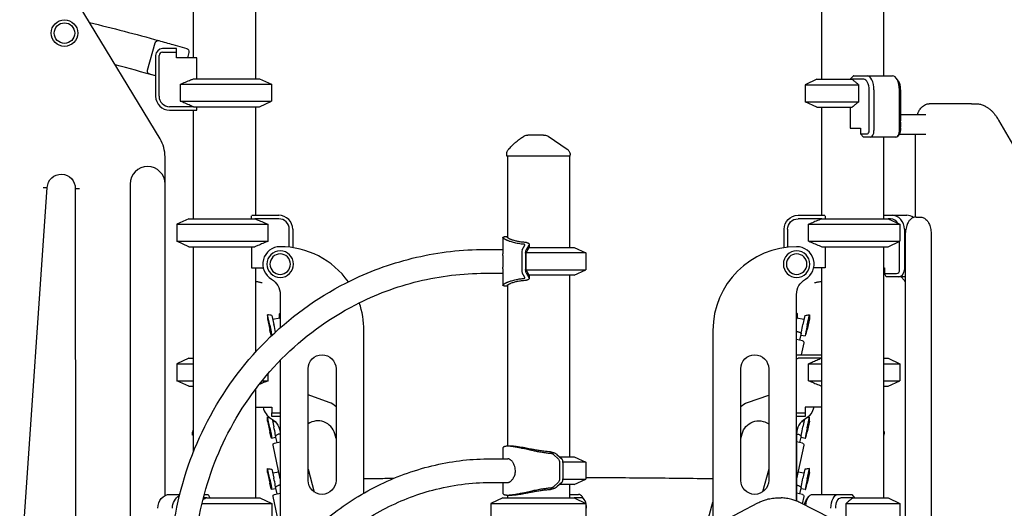
# Model space of a CAD drawing. Units: millimetres. Extents: x 0 to 59400, y 0 to 21000.
# Drawn here: x 41648 to 43059, y 6442 to 7142 of the extents above; entities that cross this region are included whole.
import ezdxf

# ---------------------------------------------------------------- set-up
doc = ezdxf.new("R2010")
doc.units = ezdxf.units.MM
doc.header["$LTSCALE"] = 15
doc.layers.add('P001', color=131, linetype='Continuous')

msp = doc.modelspace()

# ---------------------------------------------------------------- linework, layer by layer
at = {"layer": 'P001', "extrusion": (-5.93303e-13, 0, -1)}
for p, q in [((41985.7, 7874.6, 0), (41985.7, 7057.5, 0)), ((42796.7, 7874.6, 0), (42796.7, 7056.8, 0)), ((41896.7, 7860.7, 0), (41896.7, 7087.7, 0)), ((42885.7, 7860.7, 0), (42885.7, 7061.8, 0)), ((41849, 6971.4, 0), (41733.2, 7162.6, 0)), ((41831.1, 7069.8, 0), (41842.2, 7109, 0)), ((41872.7, 7100.7, 0), (41852.7, 7100.7, 0)), ((41867.5, 7106.6, 0), (41887.2, 7101, 0)), ((41872.7, 7095.7, 0), (41872.7, 7100.7, 0)), ((41842.7, 7090.7, 0), (41842.7, 7032.5, 0)), ((41847.7, 7032.5, 0), (41847.7, 7090.7, 0)), ((41852.7, 7095.7, 0), (41872.7, 7095.7, 0)), ((41872.7, 7087.7, 0), (41872.7, 7095.7, 0)), ((41901.7, 7087.7, 0), (41872.7, 7087.7, 0)), ((41890.3, 7095.3, 0), (41888.2, 7087.7, 0)), ((41901.7, 7057.5, 0), (41901.7, 7087.7, 0)), ((41842.7, 7061.7, 0), (41834.2, 7064.1, 0)), ((41991.7, 7057.5, 0), (42008.7, 7049.6, 0)), ((42790.2, 7056.8, 0), (42773.2, 7048.9, 0)), ((42838.1, 7056.8, 0), (42842.1, 7061.4, 0)), ((42857.6, 7056.8, 0), (42840.6, 7056.8, 0)), ((42842.6, 7061.8, 0), (42862, 7061.8, 0)), ((42862, 7061.8, 0), (42898.4, 7061.8, 0)), ((42907, 7054.1, 0), (42904.1, 7058.1, 0)), ((41877.9, 7049.6, 0), (41877.9, 7025.5, 0)), ((42008.7, 7049.6, 0), (42008.7, 7025.5, 0)), ((42773.2, 7048.9, 0), (42773.2, 7024.7, 0)), ((42850.1, 7024.7, 0), (42850.1, 7048.9, 0)), ((42865.1, 6983.6, 0), (42865.1, 7041.8, 0)), ((42872, 7041.8, 0), (42872, 6983.6, 0)), ((42908.4, 6983.6, 0), (42908.4, 7041.8, 0)), ((42910.2, 7041.8, 0), (42910.2, 6997, 0)), ((41896.8, 7017.5, 0), (41862.7, 7017.5, 0)), ((41862.7, 7012.5, 0), (41901.5, 7012.5, 0)), ((41896.7, 7012.5, 0), (41896.7, 6856.8, 0)), ((41901.7, 7013, 0), (41901.7, 7017.5, 0)), ((41985.7, 7017.5, 0), (41985.7, 6861.8, 0)), ((41991.7, 7017.5, 0), (42008.7, 7025.5, 0)), ((42790.2, 7016.8, 0), (42773.2, 7024.7, 0)), ((42796.7, 7016.8, 0), (42796.7, 6861.8, 0)), ((42838.1, 7016.8, 0), (42838.1, 6986.6, 0)), ((43011.8, 7021.8, 0), (42951.3, 7021.8, 0)), ((43011.8, 7021.8, 0), (43017.9, 7021.8, 0)), ((42946.1, 7005.8, 0), (42910.2, 7005.8, 0)), ((43050.6, 6998.2, 0), (43073.8, 6957.9, 0)), ((42838.1, 6986.6, 0), (42852.6, 6986.6, 0)), ((42852.6, 6986.6, 0), (42852.6, 6978.6, 0)), ((42910.2, 6986.6, 0), (42910.2, 6983.6, 0)), ((42857, 6973.6, 0), (42852.6, 6978.6, 0)), ((42852.6, 6978.6, 0), (42862.6, 6978.6, 0)), ((42867, 6973.6, 0), (42857, 6973.6, 0)), ((42903.4, 6973.6, 0), (42867, 6973.6, 0)), ((42885.7, 6973.6, 0), (42885.7, 6856.8, 0)), ((42909.1, 6979.5, 0), (42906.2, 6975.4, 0)), ((42946.1, 6977.8, 0), (42907.9, 6977.8, 0)), ((42930.8, 6977.8, 0), (42930.8, 6859.2, 0)), ((41856.2, 6906.6, 0), (41856.2, 6945.5, 0)), ((42345.7, 6946.8, 0), (42345.7, 6949.7, 0)), ((42346.7, 6946.8, 0), (42346.7, 6830.3, 0)), ((42435.7, 6946.8, 0), (42435.7, 6815.8, 0)), ((42436.7, 6946.8, 0), (42436.7, 6948.5, 0)), ((41647.9, 6332.5, 0), (41687.5, 6901.5, 0)), ((41727.5, 6900.1, 0), (41727.9, 6329.8, 0)), ((41806.2, 6906.6, 0), (41806.2, 6076.6, 0)), ((41856.2, 6460.2, 0), (41856.2, 6906.6, 0)), ((41890.2, 6856.8, 0), (41873.2, 6848.9, 0)), ((41890.2, 6856.8, 0), (41873.2, 6848.9, 0)), ((41980.2, 6856.8, 0), (41980.2, 6861, 0)), ((41980.6, 6861.8, 0), (42019.2, 6861.8, 0)), ((42019.2, 6856.8, 0), (41985, 6856.8, 0)), ((42763.2, 6861.8, 0), (42801.7, 6861.8, 0)), ((42797.3, 6856.8, 0), (42763.2, 6856.8, 0)), ((42802.2, 6861, 0), (42802.2, 6856.8, 0)), ((42885.7, 6861.8, 0), (42898.2, 6861.8, 0)), ((42892.2, 6856.8, 0), (42909.2, 6848.9, 0)), ((42895.7, 6856.8, 0), (42892.2, 6856.8, 0)), ((42898.2, 6861.8, 0), (42919.2, 6861.8, 0)), ((42932.4, 6859.3, 0), (42938.4, 6859.3, 0)), ((41873.2, 6848.9, 0), (41873.2, 6824.7, 0)), ((41873.2, 6848.9, 0), (41873.2, 6824.7, 0)), ((42004, 6824.7, 0), (42004, 6848.9, 0)), ((42778.3, 6824.7, 0), (42778.3, 6848.9, 0)), ((42909.2, 6848.9, 0), (42909.2, 6824.7, 0)), ((42034.2, 6816.1, 0), (42034.2, 6841.8, 0)), ((42039.2, 6841.8, 0), (42039.2, 6815.5, 0)), ((42340.4, 6830.1, 0), (42340.4, 6806.6, 0)), ((42346.7, 6830.8, 0), (42342.1, 6830.8, 0)), ((42743.2, 6815.5, 0), (42743.2, 6841.8, 0)), ((42748.2, 6841.8, 0), (42748.2, 6816.1, 0)), ((42915.5, 6841.8, 0), (42915.5, 6783.6, 0)), ((42916.9, 6834.3, 0), (42916.9, 6069.3, 0)), ((42953.9, 6834.3, 0), (42953.9, 6069.3, 0)), ((41890.2, 6816.8, 0), (41873.2, 6824.7, 0)), ((41890.2, 6816.8, 0), (41873.2, 6824.7, 0)), ((41896.7, 6816.8, 0), (41896.7, 6522.3, 0)), ((41980.2, 6816.8, 0), (41980.2, 6786.6, 0)), ((42368.1, 6812.2, 0), (42371.8, 6818.9, 0)), ((42373.6, 6807.9, 0), (42378, 6815.8, 0)), ((42377.4, 6819, 0), (42373.7, 6812.2, 0)), ((42377.9, 6820.3, 0), (42377.9, 6815.7, 0)), ((42442.2, 6815.8, 0), (42459.2, 6807.9, 0)), ((42802.2, 6816.8, 0), (42802.2, 6786.6, 0)), ((42885.7, 6816.8, 0), (42885.7, 6456.8, 0)), ((42892.2, 6816.8, 0), (42909.2, 6824.7, 0)), ((42908.7, 6783.6, 0), (42908.7, 6824.5, 0)), ((42314.9, 6812.8, 0), (42340.4, 6812.8, 0)), ((42367.4, 6807.6, 0), (42367.4, 6784, 0)), ((42372.9, 6807.6, 0), (42372.9, 6784, 0)), ((42373.6, 6783.7, 0), (42373.6, 6807.9, 0)), ((42459.2, 6807.9, 0), (42459.2, 6783.7, 0)), ((41980.2, 6786.6, 0), (41996.7, 6786.6, 0)), ((41985.7, 6786.6, 0), (41985.7, 6665.6, 0)), ((42802.2, 6786.6, 0), (42785.6, 6786.6, 0)), ((42796.7, 6786.6, 0), (42796.7, 6461.8, 0)), ((42885.7, 6786.6, 0), (42887.1, 6786.6, 0)), ((42887.1, 6786.6, 0), (42887.1, 6778.6, 0)), ((42314.9, 6778.8, 0), (42340.4, 6778.8, 0)), ((42340.4, 6785, 0), (42340.4, 6761.5, 0)), ((42371.8, 6772.7, 0), (42368.1, 6779.5, 0)), ((42378, 6775.8, 0), (42373.6, 6783.7, 0)), ((42373.7, 6779.5, 0), (42377.4, 6772.6, 0)), ((42377.9, 6775.9, 0), (42377.9, 6771.3, 0)), ((42435.7, 6775.8, 0), (42435.7, 6515.8, 0)), ((42442.2, 6775.8, 0), (42459.2, 6783.7, 0)), ((42889.6, 6773.6, 0), (42887.1, 6778.6, 0)), ((42887.1, 6778.6, 0), (42904.4, 6778.6, 0)), ((42906.9, 6773.6, 0), (42889.6, 6773.6, 0)), ((42916.9, 6773.6, 0), (42906.9, 6773.6, 0)), ((42342.1, 6760.8, 0), (42346.7, 6760.8, 0)), ((42346.7, 6761.3, 0), (42346.7, 6530.8, 0)), ((42021.2, 6748.5, 0), (42021.2, 6700.6, 0)), ((42761.2, 6452.2, 0), (42761.2, 6748.5, 0)), ((42003, 6719.3, 0), (42003, 6713.4, 0)), ((42006.3, 6704.2, 0), (42003, 6719.3, 0)), ((42009.3, 6718.4, 0), (42012.2, 6705.4, 0)), ((42020.1, 6714.7, 0), (42020.1, 6720.7, 0)), ((42021.2, 6715.6, 0), (42020.1, 6720.7, 0)), ((42761.2, 6715.6, 0), (42762.3, 6720.7, 0)), ((42762.3, 6714.7, 0), (42762.3, 6720.7, 0)), ((42773, 6718.4, 0), (42770.2, 6705.4, 0)), ((42776.1, 6704.2, 0), (42779.4, 6719.3, 0)), ((42779.4, 6719.3, 0), (42779.4, 6713.4, 0)), ((42003, 6713.4, 0), (42006.3, 6698.3, 0)), ((42020.8, 6714.4, 0), (42010.6, 6712.3, 0)), ((42020.1, 6714.7, 0), (42020.2, 6714.3, 0)), ((42771.7, 6712.3, 0), (42761.5, 6714.4, 0)), ((42762.3, 6714.7, 0), (42762.2, 6714.3, 0)), ((42779.4, 6713.4, 0), (42776.1, 6698.3, 0)), ((42141.2, 6463.7, 0), (42141.2, 6696.8, 0)), ((42641.2, 6696.8, 0), (42641.2, 6415.9, 0)), ((42767.6, 6692.7, 0), (42765.5, 6682.9, 0)), ((42767.8, 6692.7, 0), (42767.6, 6692.7, 0)), ((42767.7, 6690.2, 0), (42773.5, 6689, 0)), ((42771.4, 6679.1, 0), (42767.7, 6661.8, 0)), ((42763.2, 6661.8, 0), (42796.7, 6661.8, 0)), ((41890.2, 6656.8, 0), (41873.2, 6648.9, 0)), ((41873.2, 6648.9, 0), (41873.2, 6624.7, 0)), ((42021.2, 6653.7, 0), (42021.2, 6408.8, 0)), ((42796.7, 6656.8, 0), (42763.2, 6656.8, 0)), ((42778.3, 6624.7, 0), (42778.3, 6648.9, 0)), ((42892.2, 6656.8, 0), (42909.2, 6648.9, 0)), ((42909.2, 6648.9, 0), (42909.2, 6624.7, 0)), ((42004, 6624.7, 0), (42004, 6635, 0)), ((42061.2, 6481.8, 0), (42061.2, 6641.8, 0)), ((42101.2, 6641.8, 0), (42101.2, 6481.8, 0)), ((42681.2, 6481.8, 0), (42681.2, 6641.8, 0)), ((42721.2, 6641.8, 0), (42721.2, 6481.8, 0)), ((41890.2, 6616.8, 0), (41873.2, 6624.7, 0)), ((42892.2, 6616.8, 0), (42909.2, 6624.7, 0)), ((41985.7, 6612.3, 0), (41985.7, 6456.8, 0)), ((42091.6, 6593.6, 0), (42061.2, 6604.3, 0)), ((42690.8, 6593.6, 0), (42721.2, 6604.2, 0)), ((41985.7, 6586.6, 0), (42009.2, 6586.6, 0)), ((42009.2, 6586.6, 0), (42009.2, 6578.6, 0)), ((42009.2, 6573.6, 0), (42009.2, 6578.6, 0)), ((42009.2, 6578.6, 0), (42021.2, 6578.6, 0)), ((42761.2, 6578.6, 0), (42773.2, 6578.6, 0)), ((42796.7, 6586.6, 0), (42773.2, 6586.6, 0)), ((42773.2, 6586.6, 0), (42773.2, 6578.6, 0)), ((42773.2, 6578.6, 0), (42773.2, 6573.6, 0)), ((42003, 6566.5, 0), (42003, 6572.4, 0)), ((42006.3, 6557.3, 0), (42003, 6572.4, 0)), ((42003, 6566.5, 0), (42006.3, 6551.3, 0)), ((42021.2, 6573.6, 0), (42009.2, 6573.6, 0)), ((42009.7, 6569.5, 0), (42012.2, 6558.5, 0)), ((42013.9, 6566.1, 0), (42010.6, 6565.4, 0)), ((42773.2, 6573.6, 0), (42761.2, 6573.6, 0)), ((42771.7, 6565.4, 0), (42768.4, 6566.1, 0)), ((42772.6, 6569.5, 0), (42770.2, 6558.5, 0)), ((42776.1, 6557.3, 0), (42779.4, 6572.4, 0)), ((42779.4, 6566.5, 0), (42776.1, 6551.3, 0)), ((42779.4, 6566.5, 0), (42779.4, 6572.4, 0)), ((41895.7, 6546.8, 0), (41895.7, 6549.7, 0)), ((42101.2, 6542, 0), (42099.4, 6548.6, 0)), ((42681.2, 6541.9, 0), (42683, 6548.6, 0)), ((42761.2, 6548.5, 0), (42761.2, 6452.2, 0)), ((42886.7, 6548.5, 0), (42886.7, 6548.8, 0)), ((42886.7, 6546.8, 0), (42886.7, 6548.5, 0)), ((42014.7, 6543.3, 0), (42008.8, 6542.1, 0)), ((42021.2, 6484.3, 0), (42011, 6532.3, 0)), ((42014.7, 6545.8, 0), (42014.5, 6545.8, 0)), ((42016.8, 6536.1, 0), (42014.7, 6545.8, 0)), ((42771.4, 6532.3, 0), (42761.2, 6484.2, 0)), ((42767.6, 6545.8, 0), (42765.5, 6536.1, 0)), ((42767.8, 6545.8, 0), (42767.6, 6545.8, 0)), ((42773.5, 6542.1, 0), (42767.7, 6543.3, 0)), ((42340.4, 6528.2, 0), (42340.4, 6512.8, 0)), ((42352.6, 6530.8, 0), (42347.2, 6530.8, 0)), ((42420, 6512.2, 0), (42412.8, 6518.9, 0)), ((42417.7, 6519, 0), (42425, 6512.2, 0)), ((42322.7, 6512.8, 0), (42347.2, 6512.8, 0)), ((42421.4, 6507.6, 0), (42421.4, 6484, 0)), ((42426.4, 6507.6, 0), (42426.4, 6484, 0)), ((42442.2, 6515.8, 0), (42459.2, 6507.9, 0)), ((42459.2, 6507.9, 0), (42459.2, 6483.7, 0)), ((42003, 6493, 0), (42003, 6498.9, 0)), ((42006.3, 6483.8, 0), (42003, 6498.9, 0)), ((42003, 6493, 0), (42006.3, 6477.9, 0)), ((42009.3, 6498, 0), (42012.2, 6485, 0)), ((42019.1, 6493.8, 0), (42010.6, 6492, 0)), ((42061.2, 6498.1, 0), (42070, 6465.2, 0)), ((42721.2, 6498, 0), (42712.4, 6465.3, 0)), ((42771.7, 6492, 0), (42763.2, 6493.8, 0)), ((42773, 6498, 0), (42770.2, 6485, 0)), ((42776.1, 6483.8, 0), (42779.4, 6498.9, 0)), ((42779.4, 6493, 0), (42776.1, 6477.9, 0)), ((42779.4, 6493, 0), (42779.4, 6498.9, 0)), ((42322.7, 6478.8, 0), (42347.2, 6478.8, 0)), ((42340.4, 6478.8, 0), (42340.4, 6463.4, 0)), ((42412.8, 6472.7, 0), (42420, 6479.5, 0)), ((42425, 6479.5, 0), (42417.7, 6472.6, 0)), ((42435.7, 6475.8, 0), (42435.7, 6456.8, 0)), ((42442.2, 6475.8, 0), (42459.2, 6483.7, 0)), ((41863.1, 6461.8, 0), (41877.3, 6461.8, 0)), ((41912.5, 6461.8, 0), (41917.7, 6461.8, 0)), ((42014.7, 6469.8, 0), (42008.8, 6468.6, 0)), ((42014.7, 6472.4, 0), (42014.5, 6472.3, 0)), ((42016.8, 6462.6, 0), (42014.7, 6472.4, 0)), ((42435.7, 6461.8, 0), (42448.4, 6461.8, 0)), ((42767.6, 6472.4, 0), (42765.5, 6462.6, 0)), ((42767.8, 6472.3, 0), (42767.6, 6472.4, 0)), ((42773.5, 6468.6, 0), (42767.7, 6469.8, 0)), ((42784, 6461.8, 0), (42820.4, 6461.8, 0)), ((42820.4, 6461.8, 0), (42839.7, 6461.8, 0)), ((41916.2, 6456.8, 0), (41911.1, 6456.8, 0)), ((41918.1, 6461.4, 0), (41920.4, 6456.8, 0)), ((41992.2, 6456.8, 0), (42009.2, 6448.9, 0)), ((42009.2, 6448.9, 0), (42009.2, 6424.7, 0)), ((42021.2, 6410.8, 0), (42011, 6458.8, 0)), ((42340.2, 6456.8, 0), (42323.2, 6448.9, 0)), ((42323.2, 6448.9, 0), (42323.2, 6424.7, 0)), ((42346.7, 6460.8, 0), (42346.7, 6456.8, 0)), ((42347.2, 6460.8, 0), (42352.6, 6460.8, 0)), ((42442.2, 6456.8, 0), (42459.2, 6448.9, 0)), ((42452.7, 6456.8, 0), (42442.2, 6456.8, 0)), ((42457, 6454.1, 0), (42454.1, 6458.1, 0)), ((42459.2, 6448.9, 0), (42459.2, 6424.7, 0)), ((42577.9, 6382.8, 0), (42705.8, 6449.7, 0)), ((42630.3, 6410.2, 0), (42641.2, 6450.6, 0)), ((42733.1, 6456.7, 0), (42739.2, 6456.7, 0)), ((42832, 6416.3, 0), (42765.9, 6450, 0)), ((42771.4, 6458.8, 0), (42769.1, 6448.3, 0)), ((42775.3, 6454.1, 0), (42778.2, 6458.1, 0)), ((42841.7, 6456.8, 0), (42824.7, 6456.8, 0)), ((42832.3, 6424.7, 0), (42832.3, 6448.9, 0)), ((42840.2, 6461.4, 0), (42844.2, 6456.8, 0)), ((42892.2, 6456.8, 0), (42909.2, 6448.9, 0)), ((42909.2, 6448.9, 0), (42909.2, 6424.7, 0))]:
    msp.add_line(p, q, dxfattribs=at)
at = {"layer": 'P001'}
for p, q in [((41896.8, 7057.5, 0), (41991.7, 7057.5, 0)), ((42790.2, 7056.8, 0), (42840.6, 7056.8, 0)), ((41877.9, 7049.6, 0), (42008.7, 7049.6, 0)), ((42773.2, 7048.9, 0), (42850.1, 7048.9, 0)), ((41877.9, 7025.5, 0), (42008.7, 7025.5, 0)), ((41896.8, 7017.5, 0), (41991.7, 7017.5, 0)), ((42773.2, 7024.7, 0), (42850.1, 7024.7, 0)), ((42790.2, 7016.8, 0), (42840.6, 7016.8, 0)), ((42436.7, 6946.8, 0), (42345.7, 6946.8, 0)), ((41890.2, 6856.8, 0), (41985, 6856.8, 0)), ((41890.2, 6856.8, 0), (41890.2, 6856.8, 0)), ((42797.3, 6856.8, 0), (42892.2, 6856.8, 0)), ((41873.2, 6848.9, 0), (42004, 6848.9, 0)), ((41873.2, 6848.9, 0), (41873.2, 6848.9, 0)), ((42778.3, 6848.9, 0), (42909.2, 6848.9, 0)), ((41873.2, 6824.7, 0), (42004, 6824.7, 0)), ((41873.2, 6824.7, 0), (41873.2, 6824.7, 0)), ((41890.2, 6816.8, 0), (41985, 6816.8, 0)), ((41890.2, 6816.8, 0), (41890.2, 6816.8, 0)), ((42378, 6815.8, 0), (42442.2, 6815.8, 0)), ((42778.3, 6824.7, 0), (42909.2, 6824.7, 0)), ((42797.3, 6816.8, 0), (42892.2, 6816.8, 0)), ((42459.2, 6807.9, 0), (42373.6, 6807.9, 0)), ((42373.6, 6783.7, 0), (42459.2, 6783.7, 0)), ((42442.2, 6775.8, 0), (42378, 6775.8, 0)), ((42020.8, 6714.4, 0), (42021.2, 6712.9, 0)), ((42761.5, 6714.4, 0), (42761.2, 6712.8, 0)), ((42769.4, 6682.1, 0), (42761.2, 6683.8, 0)), ((41873.2, 6648.9, 0), (41896.7, 6648.9, 0)), ((41890.2, 6656.8, 0), (41896.7, 6656.8, 0)), ((42778.3, 6648.9, 0), (42796.7, 6648.9, 0)), ((42885.7, 6656.8, 0), (42892.2, 6656.8, 0)), ((42885.7, 6648.9, 0), (42909.2, 6648.9, 0)), ((41873.2, 6624.7, 0), (41896.7, 6624.7, 0)), ((41890.2, 6616.8, 0), (41896.7, 6616.8, 0)), ((41995.4, 6624.7, 0), (42004, 6624.7, 0)), ((42778.3, 6624.7, 0), (42796.7, 6624.7, 0)), ((42885.7, 6624.7, 0), (42909.2, 6624.7, 0)), ((42885.7, 6616.8, 0), (42892.2, 6616.8, 0)), ((41896.7, 6546.8, 0), (41895.7, 6546.8, 0)), ((42886.7, 6546.8, 0), (42885.7, 6546.8, 0)), ((42012.9, 6535.2, 0), (42021.2, 6537, 0)), ((42769.4, 6535.2, 0), (42761.2, 6537, 0)), ((42421.1, 6515.8, 0), (42442.2, 6515.8, 0)), ((42459.2, 6507.9, 0), (42426.4, 6507.9, 0)), ((42442.2, 6475.8, 0), (42421.1, 6475.8, 0)), ((42426.4, 6483.7, 0), (42459.2, 6483.7, 0)), ((42012.9, 6461.8, 0), (42021.2, 6463.5, 0)), ((42769.4, 6461.8, 0), (42761.2, 6463.5, 0)), ((41909.2, 6448.9, 0), (42009.2, 6448.9, 0)), ((41916.2, 6456.8, 0), (41992.2, 6456.8, 0)), ((42323.2, 6448.9, 0), (42459.2, 6448.9, 0)), ((42340.2, 6456.8, 0), (42442.2, 6456.8, 0)), ((42832.3, 6448.9, 0), (42909.2, 6448.9, 0)), ((42841.7, 6456.8, 0), (42892.2, 6456.8, 0))]:
    msp.add_line(p, q, dxfattribs=at)
at = {"layer": 'P001', "elevation": 0}
for points in [[(41877.9, 7049.6, -0.001738), (41885.4, 7052.8, -0.002773), (41892.9, 7055.9, -0.000849), (41894.9, 7056.7, -0.000972), (41896.8, 7057.5)], [(42840.6, 7056.8, -0.00442), (42844.1, 7054, -0.002716), (42847.5, 7051.1, -0.000886), (42848.8, 7050, -0.000759), (42850.1, 7048.9)], [(41896.8, 7017.5, -0.001084), (41894.6, 7018.4, -0.000932), (41892.4, 7019.3, -0.002637), (41885.1, 7022.4, -0.00168), (41877.9, 7025.5)], [(42850.1, 7024.7, -0.002356), (42846.3, 7021.6, -0.003865), (42842.6, 7018.4, -0.001186), (42841.6, 7017.6, -0.001373), (42840.6, 7016.8)], [(42933.9, 7005.8, -0.013503), (42934.7, 7007.9, -0.015869), (42935.7, 7010, -0.012016), (42936.4, 7011.4, -0.013473), (42937.3, 7012.8, -0.030582), (42939.2, 7015.5, -0.041301), (42941.6, 7017.9, -0.04662), (42944.2, 7019.8, -0.05605), (42947.2, 7021.2, -0.037312), (42949.2, 7021.6, -0.039607), (42951.3, 7021.8)], [(43017.9, 7021.8, -0.049463), (43023.2, 7021.3, -0.045409), (43028.3, 7019.8, -0.031654), (43031.9, 7018, -0.027361), (43035.3, 7015.9, -0.026415), (43038.7, 7013.3, -0.022001), (43041.7, 7010.4, -0.02142), (43044.7, 7006.9, -0.017739), (43047.4, 7003.3, -0.010946), (43049.1, 7000.8, -0.009787), (43050.6, 6998.2)], [(42348.5, 6956.8, -0.002551), (42352.5, 6960.7, -0.00862), (42356.5, 6964.5, -0.005474), (42358.5, 6966.4, -0.007073), (42360.6, 6968.2, -0.016534), (42365, 6971.6, -0.023186), (42369.6, 6974.7, -0.004174), (42370.4, 6975.1, -0.004346), (42371.2, 6975.6)], [(42398.7, 6976.8), (42392.8, 6976.8), (42386.9, 6976.8), (42384.5, 6976.8), (42382.7, 6976.8, -0.000003), (42382, 6976.8, -0.000002), (42381.3, 6976.8), (42377.9, 6976.8), (42376, 6976.8)], [(42398.7, 6976.8, -0.000001), (42399.1, 6976.8, 0.000005), (42399.5, 6976.8, -0.000002), (42399.6, 6976.8, 0.000383), (42399.6, 6976.8)], [(42399.6, 6976.8, -0.074521), (42402.6, 6976.4, -0.074523), (42405.3, 6975.1)], [(42432.3, 6956.8, -0.058612), (42434, 6955.3, -0.057734), (42435.4, 6953.4, -0.059855), (42436.3, 6951.2, -0.059068), (42436.7, 6948.8, -0.004385), (42436.7, 6948.7, -0.004465), (42436.7, 6948.5)], [(42432.3, 6956.8, 0.276791), (42432.3, 6956.8, 0.092089), (42432.3, 6956.8)], [(41681.5, 6901.8, 0.000216), (41684.3, 6901.7, 0.000275), (41687.1, 6901.5), (41687.5, 6901.5)], [(41727.5, 6900.1), (41728, 6900.1, 0.000275), (41730.7, 6900.1, 0.000216), (41733.5, 6900)], [(41985, 6856.8, -0.001084), (41987.2, 6855.9, -0.000932), (41989.4, 6855, -0.002637), (41996.7, 6852, -0.00168), (42004, 6848.9)], [(42797.3, 6856.8, 0.001084), (42795.1, 6855.9, 0.000932), (42792.9, 6855, 0.002637), (42785.6, 6852, 0.00168), (42778.3, 6848.9)], [(42932.4, 6859.3, 0.056599), (42929.9, 6859, 0.052891), (42927.7, 6858.2, 0.055079), (42925.3, 6856.8, 0.043908), (42923.3, 6855, 0.032158), (42921.9, 6853.3, 0.025078), (42920.8, 6851.4, 0.031957), (42919.4, 6848.5, 0.024659), (42918.4, 6845.5, 0.027361), (42917.5, 6841.7, 0.023282), (42917, 6837.8, 0.010065), (42916.9, 6836.1, 0.009903), (42916.9, 6834.3)], [(42938.4, 6859.3, -0.056599), (42940.8, 6859, -0.052891), (42943.1, 6858.2, -0.055079), (42945.4, 6856.8, -0.043908), (42947.5, 6855, -0.032158), (42948.8, 6853.3, -0.025078), (42950, 6851.4, -0.031956), (42951.4, 6848.5, -0.024659), (42952.4, 6845.5, -0.02736), (42953.3, 6841.7, -0.023281), (42953.8, 6837.8, -0.010064), (42953.9, 6836.1, -0.009902), (42953.9, 6834.3)], [(42370.1, 6820.3, -0.02032), (42362.7, 6821.2, -0.024125), (42355.4, 6822.8, -0.010412), (42352.6, 6823.6, -0.012118), (42349.8, 6824.5, -0.006212), (42348.5, 6825, -0.007179), (42347.2, 6825.5, -0.006796), (42346.1, 6826, -0.008169), (42345, 6826.6, -0.004026), (42344.5, 6826.8, -0.004639), (42344, 6827.1), (42343.2, 6827.5, -0.012516), (42342.3, 6828.1, -0.023358), (42341.5, 6828.7, -0.017403), (42341.1, 6829, -0.040086), (42340.7, 6829.5, -0.029375), (42340.5, 6829.7, -0.065345), (42340.4, 6829.9, -0.104542), (42340.4, 6830.2, -0.144795), (42340.5, 6830.4, -0.091071), (42340.7, 6830.6, -0.041175), (42340.9, 6830.7, -0.040759), (42341.2, 6830.7, -0.019598), (42341.5, 6830.8, -0.013714), (42341.8, 6830.8, -0.009423), (42342.1, 6830.8)], [(42374.3, 6822.8, -0.013379), (42369.1, 6823.2, -0.015503), (42364, 6823.9, -0.008023), (42361.5, 6824.3, -0.008776), (42359.1, 6824.9, -0.010443), (42356.4, 6825.6, -0.012906), (42353.7, 6826.4, -0.008582), (42352.2, 6826.9, -0.01142), (42350.7, 6827.6, -0.007269), (42349.9, 6827.9, -0.010254), (42349.1, 6828.3, -0.005062), (42348.8, 6828.5, -0.00628), (42348.4, 6828.7, -0.01372), (42347.8, 6829.1, -0.031999), (42347.2, 6829.5, -0.015273), (42347, 6829.6, -0.027012), (42346.9, 6829.8, -0.015507), (42346.8, 6829.9, -0.022567), (42346.8, 6830, -0.043947), (42346.7, 6830.1, -0.091604), (42346.7, 6830.3)], [(42004, 6824.7, -0.001738), (41996.5, 6821.5, -0.002773), (41989, 6818.4, -0.000849), (41987, 6817.6, -0.000972), (41985, 6816.8)], [(42371.9, 6819, 0.103906), (42371.9, 6819.3, 0.12898), (42371.8, 6819.6, 0.077012), (42371.7, 6819.8, 0.046586), (42371.5, 6820, 0.054887), (42371.1, 6820.1, 0.028967), (42370.7, 6820.3, 0.017885), (42370.4, 6820.3, 0.013076), (42370.1, 6820.3)], [(42374.3, 6822.8, -0.020914), (42375.3, 6822.5, -0.034267), (42376.2, 6822.2, -0.035704), (42376.8, 6821.9, -0.065693), (42377.4, 6821.5, -0.07492), (42377.7, 6821, -0.101337), (42377.9, 6820.4, -0.088849), (42377.8, 6819.8, -0.056809), (42377.6, 6819.3)], [(42778.3, 6824.7, 0.001738), (42785.8, 6821.5, 0.002773), (42793.4, 6818.4, 0.000849), (42795.3, 6817.6, 0.000972), (42797.3, 6816.8)], [(41865, 6304.4, -0.072554), (41873.2, 6443.6, -0.073559), (41921.1, 6574.5, -0.076444), (42006.9, 6687.4, -0.079256), (42123.1, 6768.6, -0.056235), (42216.5, 6801.6, -0.056827), (42314.9, 6812.8)], [(42340.5, 6795.8, 0.004098), (42340.5, 6799.1, 0.00165), (42340.5, 6802.3, -0.000392), (42340.4, 6804.5, -0.005359), (42340.4, 6806.6)], [(42340.4, 6785, -0.005359), (42340.4, 6787.2, -0.000392), (42340.5, 6789.3, 0.00165), (42340.5, 6792.5, 0.004098), (42340.5, 6795.8)], [(41898.8, 6307.2, -0.069788), (41905.5, 6431.8, -0.070706), (41946.4, 6549.6, -0.076113), (42023.3, 6655.9, -0.079144), (42129, 6733.6, -0.059177), (42219.2, 6767.3, -0.059966), (42314.9, 6778.8)], [(42370.1, 6771.3, 0.029126), (42370.7, 6771.4, 0.059715), (42371.3, 6771.6, 0.037593), (42371.5, 6771.7, 0.063465), (42371.7, 6771.9, 0.090092), (42371.9, 6772.1, 0.111847), (42371.9, 6772.4, 0.043583), (42371.9, 6772.5, 0.035475), (42371.9, 6772.6)], [(42377.6, 6772.3, -0.078779), (42377.9, 6771.6, -0.130994), (42377.8, 6770.8, -0.081506), (42377.6, 6770.4, -0.052897), (42377.2, 6770, -0.059086), (42376.6, 6769.6, -0.031077), (42375.9, 6769.3, -0.026503), (42375.1, 6769, -0.017966), (42374.3, 6768.9)], [(42911, 6773.6, 0.000995), (42911.1, 6773.5, 0.000997), (42911.2, 6773.5)], [(42916.9, 6766.3, 0.02318), (42914.2, 6770, 0.024654), (42911.2, 6773.5)], [(41995.4, 6764.8), (41995.2, 6764.9, 0.014287), (41994.6, 6765.1, 0.006039), (41994.1, 6765.2, 0.01558), (41992.1, 6765.7, 0.00848), (41990.1, 6766.1, 0.00815), (41987.9, 6766.5, 0.006345), (41985.7, 6766.7)], [(42342.1, 6760.8, -0.01731), (42341.6, 6760.8, -0.041017), (42341.1, 6760.9, -0.03085), (42340.8, 6761, -0.070664), (42340.6, 6761.1, -0.118087), (42340.4, 6761.3, -0.135878), (42340.4, 6761.6, -0.08386), (42340.4, 6761.8, -0.038125), (42340.6, 6762, -0.039008), (42340.8, 6762.3, -0.019326), (42341, 6762.5, -0.032371), (42341.7, 6763.1, -0.014642), (42342.4, 6763.6, -0.013123), (42343.2, 6764.1, -0.008956), (42344, 6764.6, -0.009231), (42345, 6765.1, -0.007196), (42346, 6765.6, -0.007591), (42347.2, 6766.1, -0.006409), (42348.4, 6766.6, -0.010523), (42350.6, 6767.4, -0.008997), (42352.8, 6768.1, -0.022519), (42359.1, 6769.7, -0.018719), (42365.4, 6770.8, -0.006572), (42367.7, 6771.1, -0.006237), (42370.1, 6771.3)], [(42346.7, 6761.3, -0.091603), (42346.7, 6761.5, -0.043947), (42346.8, 6761.6, -0.043825), (42346.9, 6761.8, -0.021158), (42347.1, 6762, -0.032375), (42347.4, 6762.3, -0.014519), (42347.9, 6762.6, -0.008065), (42348.1, 6762.8, -0.006156), (42348.4, 6763, -0.012466), (42349.1, 6763.3, -0.008339), (42349.8, 6763.7, -0.012799), (42351.2, 6764.3, -0.009055), (42352.6, 6764.8, -0.01343), (42355.1, 6765.7, -0.010392), (42357.6, 6766.4, -0.008998), (42359.9, 6767, -0.007936), (42362.3, 6767.5, -0.010192), (42365.4, 6768, -0.009107), (42368.6, 6768.4, -0.007934), (42371.5, 6768.7, -0.00725), (42374.3, 6768.9)], [(42796.7, 6766.7, 0.006977), (42794.2, 6766.4, 0.009324), (42791.8, 6766, 0.008326), (42789.9, 6765.7, 0.015513), (42788.1, 6765.2, 0.004494), (42787.7, 6765.1, 0.009845), (42787.3, 6764.9), (42787, 6764.8)], [(42761.2, 6695.2, -0.024137), (42762.1, 6695.2, -0.026838), (42763, 6695)], [(42763, 6695, -0.051721), (42764.7, 6694.5, -0.038686), (42766.3, 6693.6, -0.01055), (42766.8, 6693.3, -0.008972), (42767.3, 6693), (42767.6, 6692.7)], [(42796.7, 6656.6, 0.002954), (42789.9, 6653.8, 0.001906), (42783.3, 6651, 0.00062), (42780.8, 6649.9, 0.000538), (42778.3, 6648.9)], [(42004, 6624.7, -0.001488), (41997.5, 6622, -0.002213), (41991, 6619.2)], [(42778.3, 6624.7, 0.001674), (42785.6, 6621.7, 0.002622), (42792.8, 6618.6, 0.000805), (42794.7, 6617.8, 0.000918), (42796.7, 6617.1)], [(42019.3, 6548.2, 0.051721), (42017.6, 6547.6, 0.038686), (42016, 6546.8, 0.01055), (42015.5, 6546.4, 0.008972), (42015.1, 6546.1), (42014.7, 6545.8)], [(42021.2, 6548.4, 0.024051), (42020.2, 6548.3, 0.02676), (42019.3, 6548.2)], [(42761.2, 6548.4, -0.024093), (42762.1, 6548.3, -0.026798), (42763, 6548.2)], [(42763, 6548.2, -0.051721), (42764.7, 6547.6, -0.038686), (42766.3, 6546.8, -0.01055), (42766.8, 6546.4, -0.008972), (42767.3, 6546.1), (42767.6, 6545.8)], [(42885.7, 6553.2, -0.05043), (42886.4, 6551.3, -0.049244), (42886.7, 6549.3, -0.006407), (42886.7, 6549, -0.006559), (42886.7, 6548.8)], [(42885.7, 6552.9, -0.052318), (42886.4, 6550.9, -0.051664), (42886.7, 6548.8, -0.004385), (42886.7, 6548.7, -0.004465), (42886.7, 6548.5)], [(42886.7, 6548.8, 0.000223), (42886.7, 6548.8, 0.000223), (42886.7, 6548.8)], [(42347.2, 6530.8, 0.014239), (42345.6, 6530.8, 0.024933), (42344, 6530.6, 0.02109), (42343, 6530.4, 0.039006), (42342, 6530.1, 0.023491), (42341.6, 6529.9, 0.035362), (42341.2, 6529.6, 0.07409), (42340.7, 6529.1, 0.115221), (42340.4, 6528.5, 0.023431), (42340.4, 6528.4, 0.022298), (42340.4, 6528.2)], [(42408.9, 6520.3, -0.006482), (42405.8, 6520.6, -0.005465), (42402.7, 6521, -0.009727), (42396.4, 6521.9, -0.00636), (42390.1, 6523, -0.004758), (42384.1, 6524.2, -0.001881), (42378, 6525.5), (42368.9, 6527.5, 0.003078), (42363.6, 6528.6, 0.007619), (42358.4, 6529.6, 0.005082), (42355.7, 6530.1, 0.007911), (42352.9, 6530.4, 0.007993), (42350.7, 6530.7, 0.012245), (42348.5, 6530.8, 0.00413), (42347.8, 6530.8, 0.00495), (42347.2, 6530.8)], [(42408.4, 6522.8, -0.009862), (42403.7, 6523.1, -0.007497), (42399.1, 6523.6, -0.008999), (42392.5, 6524.5, -0.005053), (42385.9, 6525.6, -0.001782), (42382.8, 6526.2, -0.000894), (42379.6, 6526.8, -0.000489), (42375.6, 6527.6, 0.001227), (42371.6, 6528.3, 0.002623), (42367, 6529.2, 0.006649), (42362.4, 6529.9, 0.005889), (42359.3, 6530.3, 0.010647), (42356.3, 6530.6, 0.007825), (42354.4, 6530.8, 0.012704), (42352.6, 6530.8)], [(42408.4, 6522.8, -0.016606), (42410.1, 6522.4, -0.017834), (42411.8, 6522, -0.009878), (42412.7, 6521.8, -0.010696), (42413.5, 6521.5, -0.02193), (42415, 6520.8, -0.034644), (42416.4, 6520.1, -0.016434), (42416.9, 6519.7, -0.023649), (42417.4, 6519.3)], [(42412.7, 6519, 0.049627), (42412.1, 6519.4, 0.026981), (42411.4, 6519.7, 0.039127), (42410.2, 6520.1, 0.038953), (42408.9, 6520.3)], [(41917.6, 6004.5, -0.039153), (41917.7, 6088.6, -0.039867), (41931, 6171.5, -0.037574), (41955.1, 6245.5, -0.04037), (41990.2, 6314.8, -0.042623), (42037.1, 6378.3, -0.047226), (42094.5, 6432.4, -0.05245), (42165.2, 6476.3, -0.05706), (42243.7, 6503.9, -0.027734), (42283, 6510.6, -0.028179), (42322.7, 6512.8)], [(42358.2, 6495.8, 0.049062), (42357.8, 6499.9, 0.04896), (42356.6, 6503.9, 0.027149), (42355.7, 6505.9, 0.029461), (42354.5, 6507.8, 0.023253), (42353.4, 6509.2, 0.028175), (42352.3, 6510.4, 0.022472), (42351.3, 6511.1, 0.02946), (42350.3, 6511.8, 0.021746), (42349.6, 6512.2, 0.027949), (42348.9, 6512.5, 0.027529), (42348.3, 6512.7, 0.034283), (42347.6, 6512.8, 0.011244), (42347.4, 6512.8, 0.012103), (42347.2, 6512.8)], [(42347.2, 6478.8, 0.024288), (42347.6, 6478.8, 0.020953), (42348, 6478.9, 0.032293), (42348.7, 6479.1, 0.025563), (42349.4, 6479.3, 0.025618), (42350.1, 6479.7, 0.020474), (42350.8, 6480.1, 0.027306), (42351.8, 6480.9, 0.021533), (42352.7, 6481.7, 0.026741), (42353.8, 6483, 0.022815), (42354.8, 6484.4, 0.034301), (42356.2, 6486.8, 0.032312), (42357.2, 6489.3, 0.039211), (42358, 6492.5, 0.039411), (42358.2, 6495.8)], [(41951.5, 6007.1, -0.038508), (41951.5, 6084.5, -0.039229), (41963.5, 6161, -0.036895), (41985.1, 6229.1, -0.039767), (42016.9, 6293.1, -0.03961), (42056.6, 6348.8, -0.043982), (42105, 6397.1, -0.051962), (42168.5, 6439.9, -0.057375), (42239.8, 6467.9, -0.032116), (42280.9, 6476.1, -0.03281), (42322.7, 6478.8)], [(42141.2, 6484.4, -0.000367), (42162.8, 6484.7, -0.000351), (42184.4, 6485)], [(42459.2, 6486.1, -0.001301), (42550.2, 6485.5, -0.001486), (42641.2, 6484.4)], [(42019.3, 6474.7, 0.051721), (42017.6, 6474.2, 0.038686), (42016, 6473.3, 0.01055), (42015.5, 6473, 0.008972), (42015.1, 6472.6), (42014.7, 6472.4)], [(42021.2, 6474.9, 0.024051), (42020.2, 6474.9, 0.02676), (42019.3, 6474.7)], [(42340.4, 6463.4, 0.096322), (42340.5, 6462.8, 0.084124), (42340.8, 6462.4, 0.045881), (42341.1, 6462.1, 0.030889), (42341.4, 6461.8, 0.040806), (42342.1, 6461.5, 0.024112), (42342.7, 6461.3, 0.03051), (42343.8, 6461.1, 0.016886), (42344.9, 6460.9, 0.013732), (42346.1, 6460.8, 0.009777), (42347.2, 6460.8)], [(42347.2, 6460.8, 0.009807), (42348.5, 6460.8, 0.006968), (42349.8, 6460.9, 0.010611), (42352.3, 6461.1, 0.007001), (42354.7, 6461.4, 0.008718), (42358.5, 6462, 0.004961), (42362.4, 6462.7, 0.003167), (42365.6, 6463.4, 0.001776), (42368.9, 6464.1), (42378, 6466.1, -0.002457), (42385.3, 6467.6, -0.006614), (42392.6, 6469.1, -0.005742), (42397.6, 6469.9, -0.007913), (42402.7, 6470.6, -0.005465), (42405.8, 6471, -0.006482), (42408.9, 6471.3)], [(42352.6, 6460.8, 0.012704), (42354.4, 6460.9, 0.007824), (42356.3, 6461, 0.010647), (42359.3, 6461.3, 0.005889), (42362.4, 6461.7, 0.006649), (42367, 6462.5, 0.002623), (42371.6, 6463.3, 0.00149), (42377.7, 6464.5, -0.002222), (42383.8, 6465.6, -0.004147), (42390.3, 6466.8, -0.007925), (42396.9, 6467.8, -0.007385), (42401.9, 6468.4, -0.010126), (42407, 6468.8, -0.001503), (42407.7, 6468.8, -0.001531), (42408.4, 6468.9)], [(42417.4, 6472.3, -0.034884), (42416.6, 6471.7, -0.021537), (42415.8, 6471.2, -0.023714), (42414.7, 6470.6, -0.016522), (42413.5, 6470.2, -0.020604), (42411.9, 6469.6, -0.016804), (42410.2, 6469.2, -0.008598), (42409.3, 6469, -0.009009), (42408.4, 6468.9)], [(42408.9, 6471.3, 0.038953), (42410.2, 6471.5, 0.039127), (42411.4, 6471.9, 0.026981), (42412.1, 6472.2, 0.049627), (42412.7, 6472.6)], [(42761.2, 6474.9, -0.024093), (42762.1, 6474.9, -0.026798), (42763, 6474.7)], [(42763, 6474.7, -0.051721), (42764.7, 6474.2, -0.038686), (42766.3, 6473.3, -0.01055), (42766.8, 6473, -0.008972), (42767.3, 6472.6), (42767.6, 6472.4)], [(41916.2, 6456.8, 0.001755), (41913.3, 6455.5, 0.001399), (41910.5, 6454.1)], [(42705.8, 6449.7, -0.021607), (42711.1, 6452.1, -0.023825), (42716.6, 6454.1, -0.036346), (42724.7, 6456, -0.038615), (42733.1, 6456.7)], [(42765.9, 6450, 0.023938), (42760.1, 6452.6, 0.02653), (42754.1, 6454.6, 0.032866), (42746.7, 6456.1, 0.034515), (42739.2, 6456.7)], [(42841.7, 6456.8, 0.00442), (42838.3, 6454, 0.002716), (42834.8, 6451.1, 0.000886), (42833.5, 6450, 0.000759), (42832.3, 6448.9)]]:
    msp.add_lwpolyline(points, format="xyb", dxfattribs=at)
msp.add_lwpolyline([(42405.3, 6975.1), (42432.3, 6956.8)], dxfattribs=at)
at = {"layer": 'P001'}
for radius in [19, 14.7]:
    msp.add_circle((41712.1, 7123, 0), radius, dxfattribs=at)
at = {"layer": 'P001', "extrusion": (-5.93303e-13, 0, -1)}
for centre, radius in [((-42021.2, 6791.8, 0), 19), ((-42021.2, 6791.8, 0), 14.7), ((-42761.2, 6791.8, 0), 19), ((-42761.2, 6791.8, 0), 14.7)]:
    msp.add_circle(centre, radius, dxfattribs=at)
for centre, radius, start, end in [((-40967.3, 3946.3, 0), 3286, 103.7433, 105.53), ((-41846.7, 7107.7, 0), 4.6, 15.8995, 96.0122), ((-41885.9, 7096.6, 0), 4.6, 105.8995, 195.8995), ((-41835.5, 7068.5, 0), 4.6, 285.8995, 15.8995), ((-42355.7, 6949.7, 0), 10, 0, 44.6088), ((-41707.5, 6900.8, 0), 20, 1.9722, 181.9722), ((-42763.2, 6841.8, 0), 20, 0, 90), ((-42763.2, 6841.8, 0), 15, 0, 90), ((-41996.2, 6748.5, 0), 25, 120, 180), ((-42786.2, 6748.5, 0), 25, 0, 60), ((-42768.9, 6679.6, 0), 2.5, 102, 192), ((-42081.2, 6641.8, 0), 20, 0, 180), ((-42701.2, 6641.8, 0), 20, 0, 180), ((-42763.2, 6641.8, 0), 20, 84.2608, 90), ((-42763.2, 6641.8, 0), 15, 82.3378, 90), ((-42699, 6570, 0), 25, 44.3733, 70.679), ((-42761.2, 6591.8, 0), 25, 192.0052, 240), ((-41996.2, 6548.5, 0), 25, 120, 179.1234), ((-42707.1, 6542.2, 0), 25, 15, 124.2093), ((-41905.7, 6549.7, 0), 10, 0, 25.8419), ((-42013.4, 6532.8, 0), 2.5, 348, 78), ((-42768.9, 6532.8, 0), 2.5, 102, 192), ((-42081.2, 6481.8, 0), 20, 180, 0), ((-42701.2, 6481.8, 0), 20, 180, 0), ((-42013.4, 6459.3, 0), 2.5, 348, 78), ((-42768.9, 6459.3, 0), 2.5, 102, 192)]:
    msp.add_arc(centre, radius, start, end, dxfattribs=at)
at = {"layer": 'P001', "extrusion": (1.81051e-14, 1.98858e-12, -1)}
msp.add_arc((-40967.3, 3946.3, 0), 3286, 105.53, 105.8995, dxfattribs=at)
at = {"layer": 'P001'}
for centre, radius, start, end in [((41852.7, 7090.7, 0), 10, 90, 180), ((41852.7, 7090.7, 0), 5, 90, 180), ((40967.3, 3946.3, 0), 3236, 74.3057, 75.3667), ((41862.7, 7032.5, 0), 20, 180, 270), ((41862.7, 7032.5, 0), 15, 180, 270), ((41806.2, 6945.5, 0), 50, 360, 31.1861), ((41831.2, 6906.6, 0), 25, 0, 180), ((42019.2, 6841.8, 0), 20, 0, 90), ((42019.2, 6841.8, 0), 15, 0, 90), ((42021.2, 6791.8, 0), 25, 90, 240), ((42021.2, 6696.8, 0), 120, 35.5244, 90), ((42761.2, 6696.8, 0), 120, 90, 180), ((42761.2, 6791.8, 0), 25, 300, 90), ((42021.2, 6696.8, 0), 120, 0, 19.2336), ((42083.3, 6570, 0), 25, 44.3928, 70.679), ((42021.2, 6591.8, 0), 25, 192.0052, 240), ((42075.2, 6542.2, 0), 25, 15, 124.2258), ((42786.2, 6548.5, 0), 25, 120, 180)]:
    msp.add_arc(centre, radius, start, end, dxfattribs=at)
at = {"layer": 'P001', "extrusion": (2.47973e-14, -1.1197e-12, -1)}
msp.add_arc((-42376, 6966.8, 0), 10, 61.1003, 89.9944, dxfattribs=at)
at = {"layer": 'P001', "extrusion": (0, 0, -1)}
for centre, major_axis, ratio, start_param, end_param in [((42841.2, 7082.8, 0), (-43, -43), 0.267949, 4.942046, 4.953041), ((41940.7, 6991.5, 0), (21.2, 39.1), 1, 4.707134, 4.71813), ((42374.2, 6807.6, 0), (0, -5), 0.258819, 1.570796, 2.703341), ((42374.2, 6784, 0), (0, -5), 0.258819, 0.438251, 1.570796), ((42009.7, 6742, 0), (24.3, 0), 0.97152, 1.585518, 1.849744), ((42772.7, 6742, 0), (24.3, 0), 0.97152, 2.012711, 2.064071), ((42006.3, 6701.2, 0), (-2.5, 12.2), 0.049266, 1.336601, 2.90929), ((42770.2, 6702.4, 0), (-2.5, -12.2), 0.049266, 0, 1.804992), ((42006.3, 6701.2, 0), (-2.5, 12.2), 0.049266, 3.312469, 4.478193), ((42772.7, 6595.1, 0), (24.3, 0), 0.97152, 1.291849, 1.432464), ((42006.3, 6554.3, 0), (-2.5, 12.2), 0.049266, 1.336601, 4.478193), ((42770.2, 6555.5, 0), (-2.5, -12.2), 0.049266, 0, 1.804992), ((42391.2, 6405.9, 0), (0, 124.9), 0.5, 0.432816, 0.438251), ((42418.9, 6507.6, 0), (0, 5), 0.5, 0.438251, 1.570796), ((42772.7, 6521.6, 0), (24.3, 0), 0.97152, 1.291849, 1.556075), ((42006.3, 6480.8, 0), (-2.5, 12.2), 0.049266, 1.336601, 4.478193), ((42418.9, 6484, 0), (0, 5), 0.5, 1.570796, 2.703341), ((42770.2, 6482.1, 0), (-2.5, -12.2), 0.049266, 0, 1.804992), ((41863.1, 6441.8, 0), (0, -20), 0.866025, 1.570796, 3.141593), ((42391.2, 6585.8, 0), (0, 124.9), 0.5, 2.703341, 2.708777), ((42784, 6441.8, 0), (0, -20), 0.5, 1.76992, 3.141593), ((42820.4, 6441.8, 0), (0, -20), 0.5, 1.570796, 3.141593), ((41884.1, 6441.8, 0), (0, -20), 0.866025, 1.570796, 2.711808), ((42779.6, 6441.8, 0), (0, -15), 0.5, 1.895779, 2.526113), ((42824.7, 6441.8, 0), (0, -15), 0.5, 1.570796, 3.141593)]:
    msp.add_ellipse(centre, major_axis=major_axis, ratio=ratio, start_param=start_param, end_param=end_param, dxfattribs=at)
at = {"layer": 'P001'}
for centre, major_axis, ratio, start_param, end_param in [((42857.6, 7041.8, 0), (0, -15), 0.5, 1.570796, 3.141593), ((42862, 7041.8, 0), (0, -20), 0.5, 1.570796, 3.141593), ((42898.4, 7041.8, 0), (0, -20), 0.5, 1.570796, 3.141593), ((42902.7, 7041.8, 0), (0, -15), 0.5, 1.570796, 2.526113), ((42862.6, 6983.6, 0), (0, -5), 0.5, 0, 1.570796), ((42867, 6983.6, 0), (0, -10), 0.5, 0, 1.570796), ((42903.4, 6983.6, 0), (0, -10), 0.5, 0, 1.570796), ((42907.7, 6983.6, 0), (0, -5), 0.5, 0.61548, 1.570796), ((42903.7, 6991.8, 0), (0, -14), 0.5, 1.190572, 1.951021), ((42895.7, 6841.8, 0), (0, -15), 0.866025, 2.157042, 3.141593), ((42898.2, 6841.8, 0), (0, -20), 0.866025, 1.570796, 3.141593), ((42919.2, 6841.8, 0), (0, -20), 0.866025, 2.57008, 3.141593), ((42368.1, 6818.9, 0), (-3.87, -0.47), 0.409897, 2.853884, 2.912928), ((42391.2, 6705.9, 0), (0, 124.9), 0.258819, 0.432816, 0.438251), ((42368.6, 6807.6, 0), (0, 5), 0.258819, 0.438251, 1.570796), ((42368.6, 6784, 0), (0, 5), 0.258819, 1.570796, 2.703341), ((42368.1, 6772.7, 0), (3.87, -0.47), 0.409897, 0.228665, 0.287709), ((42391.2, 6885.8, 0), (0, 124.9), 0.258819, 2.703341, 2.708777), ((42904.4, 6783.6, 0), (0, -5), 0.866025, 0, 1.570796), ((42906.9, 6783.6, 0), (0, -10), 0.866025, 0, 1.570796), ((42009.7, 6742, 0), (-24.3, 0), 0.97152, 2.012711, 2.063793), ((42772.7, 6742, 0), (-24.3, 0), 0.97152, 1.585518, 1.849744), ((42012.2, 6702.4, 0), (2.5, -12.2), 0.049266, 0.844454, 1.804992), ((42776.1, 6701.2, 0), (2.5, 12.2), 0.049266, 1.336601, 4.478193), ((42009.7, 6595.1, 0), (-24.3, 0), 0.97152, 1.291849, 1.432464), ((42012.2, 6555.5, 0), (2.5, -12.2), 0.049266, 0, 1.804992), ((42776.1, 6554.3, 0), (2.5, 12.2), 0.049266, 1.336601, 4.478193), ((42409.4, 6518.9, 0), (-3.8, 0.89), 0.367504, 3.709202, 3.768246), ((42423.9, 6507.6, 0), (0, -5), 0.5, 1.570796, 2.703341), ((42009.7, 6521.6, 0), (-24.3, 0), 0.97152, 1.291849, 1.556075), ((42012.2, 6482.1, 0), (2.5, -12.2), 0.049266, 0, 1.804992), ((42423.9, 6484, 0), (0, -5), 0.5, 0.438251, 1.570796), ((42776.1, 6480.8, 0), (2.5, 12.2), 0.049266, 1.336601, 4.478193), ((41941.2, 6482.8, 0), (38.5, -38.5), 0.57735, 4.680246, 4.691242), ((42409.4, 6472.7, 0), (3.8, 0.89), 0.367504, 5.656532, 5.715576), ((42448.4, 6441.8, 0), (0, 20), 0.5, 5.667706, 6.283185), ((42841.2, 6482.8, 0), (43, -43), 0.267949, 4.942046, 4.953041), ((42452.7, 6441.8, 0), (0, 15), 0.5, 4.712389, 6.283185)]:
    msp.add_ellipse(centre, major_axis=major_axis, ratio=ratio, start_param=start_param, end_param=end_param, dxfattribs=at)

doc.saveas('drawing.dxf')
